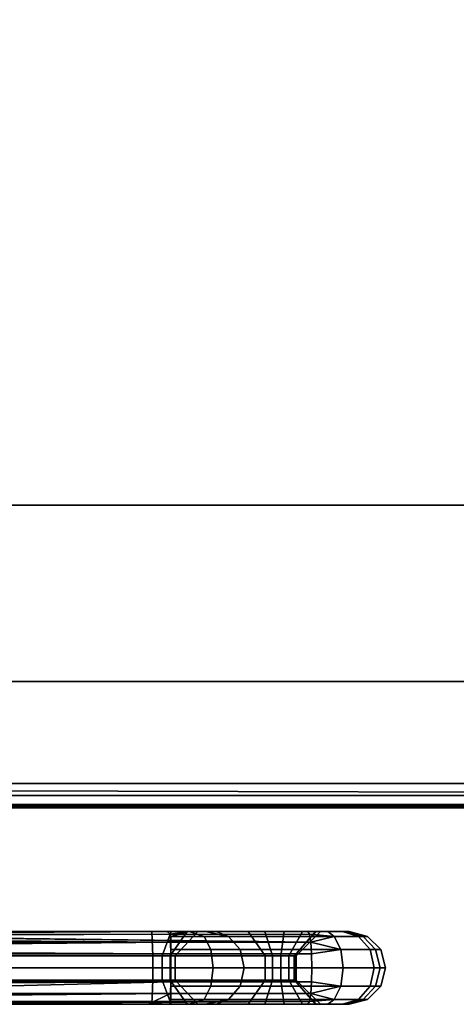
# Model space of a CAD drawing. Units: inches. Extents: x -2 to 369, y -6 to 265.
# Drawn here: x 146 to 155, y 128 to 148 of the extents above; entities that cross this region are included whole.
import ezdxf

# ---------------------------------------------------------------- set-up
doc = ezdxf.new("R2010")
doc.units = ezdxf.units.IN
doc.header["$MEASUREMENT"] = 0
doc.layers.add('PROP-HOSPITAL-BED', color=8, linetype='Continuous')

# ---------------------------------------------------------------- blocks, each defined once
blk = doc.blocks.new('BHOSPITAL-BED-TCT')
at = {"layer": 'PROP-HOSPITAL-BED'}
for points, invisible_edges in [([(87.109, 16.28, 17.716), (14.196, 16.28, 17.716), (14.222, -16.22, 17.716), (87.109, 16.28, 17.716)], 14), ([(14.196, 16.28, 17.48), (87.109, 16.28, 17.48), (14.222, -16.22, 17.48), (14.196, 16.28, 17.48)], 14), ([(87.109, -16.22, 17.716), (87.109, 16.28, 17.716), (14.222, -16.22, 17.716), (87.109, -16.22, 17.716)], 10), ([(87.109, -16.22, 17.48), (14.222, -16.22, 17.48), (87.109, 16.28, 17.48), (87.109, -16.22, 17.48)], 10), ([(2.763, 10.28, 17.716), (86.704, 14.28, 17.716), (86.704, -14.233, 17.716), (2.763, 10.28, 17.716)], 13), ([(3.263, 10.28, 23.723), (3.263, -10.233, 23.723), (86.704, 14.28, 23.723), (3.263, 10.28, 23.723)], 14), ([(86.704, 14.28, 23.723), (3.263, -10.233, 23.723), (86.704, -14.233, 23.723), (86.704, 14.28, 23.723)], 11), ([(86.098, -13.629, 17.716), (86.098, 13.629, 17.716), (33.08, -13.577, 17.716), (86.098, -13.629, 17.716)], 14), ([(86.098, 13.629, 17.716), (33.08, 13.629, 17.716), (33.08, -13.577, 17.716), (86.098, 13.629, 17.716)], 14), ([(34.034, -13.629, 12.384), (34.034, 13.629, 12.384), (92, -13.629, 12.384), (34.034, -13.629, 12.384)], 10), ([(34.034, 13.629, 12.384), (92, 13.629, 12.384), (92, -13.629, 12.384), (34.034, 13.629, 12.384)], 12), ([(2.763, 10.28, 17.716), (86.704, -14.233, 17.716), (3.206, -12.495, 17.716), (2.763, 10.28, 17.716)], 15), ([(53.57, 8.52, 5.022), (70.956, 10.022, 5.022), (70.956, -10, 5.022), (53.57, 8.52, 5.022)], 15), ([(53.57, -8.498, 10.022), (70.956, 10.022, 10.022), (53.57, 8.52, 10.022), (53.57, -8.498, 10.022)], 11), ([(70.956, 10.022, 10.022), (53.57, -8.498, 10.022), (70.956, -10, 10.022), (70.956, 10.022, 10.022)], 15), ([(53.57, -8.498, 5.022), (53.57, 8.52, 5.022), (70.956, -10, 5.022), (53.57, -8.498, 5.022)], 14), ([(48.431, -10.003, 5.022), (53.57, -8.498, 5.022), (70.956, -10, 5.022), (48.431, -10.003, 5.022)], 11), ([(53.413, -9.25, 10.022), (70.956, -10, 10.022), (53.57, -8.498, 10.022), (53.413, -9.25, 10.022)], 15), ([(70.956, -10, 10.022), (53.413, -9.25, 10.022), (48.431, -10.003, 10.022), (70.956, -10, 10.022)], 11), ([(48.431, -10.003, 10.022), (48.431, -10.003, 5.022), (70.956, -10, 10.022), (48.431, -10.003, 10.022)], 11), ([(48.431, -10.003, 5.022), (70.956, -10, 5.022), (70.956, -10, 10.022), (48.431, -10.003, 5.022)], 12), ([(8.763, -15.733, 23.723), (86.704, -14.233, 23.723), (3.263, -10.233, 23.723), (8.763, -15.733, 23.723)], 15), ([(6.365, -15.733, 17.716), (3.206, -12.495, 17.716), (86.704, -14.233, 17.716), (6.365, -15.733, 17.716)], 15), ([(33.08, -13.629, 17.716), (86.098, -13.629, 17.716), (33.08, -13.577, 17.716), (33.08, -13.629, 17.716)], 10), ([(86.098, -13.629, 17.716), (33.08, -13.629, 17.716), (86.098, -13.629, 14.878), (86.098, -13.629, 17.716)], 10), ([(33.08, -13.629, 17.716), (34.034, -13.629, 14.216), (86.098, -13.629, 14.878), (33.08, -13.629, 17.716)], 15), ([(34.034, -13.629, 12.384), (86.098, -13.629, 14.878), (34.034, -13.629, 14.216), (34.034, -13.629, 12.384)], 11), ([(34.034, -13.629, 12.384), (92, -13.629, 12.384), (86.098, -13.629, 14.878), (34.034, -13.629, 12.384)], 14), ([(6.365, -15.733, 17.716), (86.704, -14.233, 17.716), (85.204, -15.733, 17.716), (6.365, -15.733, 17.716)], 11), ([(85.204, -15.733, 23.723), (86.704, -14.233, 23.723), (8.763, -15.733, 23.723), (85.204, -15.733, 23.723)], 11), ([(8.763, -16.233, 18.216), (6.365, -15.733, 17.716), (85.204, -16.166, 17.966), (8.763, -16.233, 18.216)], 10), ([(85.204, -15.733, 17.716), (85.204, -15.983, 17.783), (6.365, -15.733, 17.716), (85.204, -15.733, 17.716)], 9), ([(85.204, -15.983, 17.783), (85.204, -16.166, 17.966), (6.365, -15.733, 17.716), (85.204, -15.983, 17.783)], 10), ([(8.763, -15.733, 23.723), (8.763, -15.983, 23.656), (85.204, -15.733, 23.723), (8.763, -15.733, 23.723)], 11), ([(85.204, -15.733, 23.723), (8.763, -15.983, 23.656), (85.204, -15.983, 23.656), (85.204, -15.733, 23.723)], 13), ([(85.204, -16.166, 23.473), (85.204, -15.983, 23.656), (8.763, -16.166, 23.473), (85.204, -16.166, 23.473)], 10), ([(8.763, -16.166, 23.473), (85.204, -15.983, 23.656), (8.763, -15.983, 23.656), (8.763, -16.166, 23.473)], 9), ([(85.204, -16.233, 18.216), (8.763, -16.233, 18.216), (85.204, -16.166, 17.966), (85.204, -16.233, 18.216)], 8), ([(8.763, -16.233, 23.223), (85.204, -16.166, 23.473), (8.763, -16.166, 23.473), (8.763, -16.233, 23.223)], 9), ([(8.763, -16.233, 23.223), (85.204, -16.233, 23.223), (85.204, -16.166, 23.473), (8.763, -16.233, 23.223)], 12), ([(14.222, -16.22, 17.716), (14.222, -16.22, 17.48), (87.109, -16.22, 17.716), (14.222, -16.22, 17.716)], 10), ([(14.222, -16.22, 17.48), (87.109, -16.22, 17.48), (87.109, -16.22, 17.716), (14.222, -16.22, 17.48)], 12), ([(8.763, -16.233, 23.223), (8.763, -16.233, 18.216), (85.204, -16.233, 23.223), (8.763, -16.233, 23.223)], 10), ([(8.763, -16.233, 18.216), (85.204, -16.233, 18.216), (85.204, -16.233, 23.223), (8.763, -16.233, 18.216)], 12), ([(46.725, -18.852, 21.23), (59.786, -19, 21.671), (27.931, -19, 21.671), (46.725, -18.852, 21.23)], 12), ([(56.825, -18.78, 31.225), (56.435, -18.78, 31.249), (42.144, -18.881, 32.06), (56.825, -18.78, 31.225)], 8), ([(56.435, -18.78, 31.249), (47.059, -18.78, 31.634), (42.144, -18.881, 32.06), (56.435, -18.78, 31.249)], 8), ([(56.825, -18.78, 31.225), (42.144, -18.881, 32.06), (56.888, -18.837, 31.509), (56.825, -18.78, 31.225)], 8), ([(56.888, -18.837, 31.509), (42.144, -18.881, 32.06), (56.895, -19, 31.752), (56.888, -18.837, 31.509)], 8), ([(47.975, -18.852, 21.252), (59.786, -19, 21.671), (46.725, -18.852, 21.23), (47.975, -18.852, 21.252)], 8), ([(52.567, -18.78, 30.681), (47.059, -18.78, 31.634), (56.435, -18.78, 31.249), (52.567, -18.78, 30.681)], 12), ([(47.975, -18.78, 23.715), (51.935, -18.78, 29.202), (58.493, -18.78, 22.702), (47.975, -18.78, 23.715)], 12), ([(58.493, -18.78, 22.702), (47.975, -18.78, 21.573), (47.975, -18.78, 23.715), (58.493, -18.78, 22.702)], 12), ([(59.759, -18.837, 21.913), (47.975, -18.852, 21.252), (47.975, -18.78, 21.573), (59.759, -18.837, 21.913)], 12), ([(47.975, -18.78, 21.573), (59.726, -18.78, 22.199), (59.759, -18.837, 21.913), (47.975, -18.78, 21.573)], 12), ([(58.493, -18.78, 22.702), (58.838, -18.78, 22.491), (47.975, -18.78, 21.573), (58.493, -18.78, 22.702)], 8), ([(59.726, -18.78, 22.199), (47.975, -18.78, 21.573), (58.838, -18.78, 22.491), (59.726, -18.78, 22.199)], 12), ([(47.975, -18.852, 21.252), (59.759, -18.837, 21.913), (59.786, -19, 21.671), (47.975, -18.852, 21.252)], 8), ([(58.845, -19.28, 23.057), (58.493, -18.78, 22.702), (51.935, -18.78, 29.202), (58.845, -19.28, 23.057)], 12), ([(51.935, -18.78, 29.202), (52.326, -19.28, 29.519), (58.845, -19.28, 23.057), (51.935, -18.78, 29.202)], 12), ([(56.53, -19.28, 30.22), (52.614, -19.28, 30.181), (52.567, -18.78, 30.681), (56.53, -19.28, 30.22)], 12), ([(52.567, -18.78, 30.681), (56.512, -18.78, 30.72), (56.53, -19.28, 30.22), (52.567, -18.78, 30.681)], 12), ([(56.435, -18.78, 31.249), (56.512, -18.78, 30.72), (52.567, -18.78, 30.681), (56.435, -18.78, 31.249)], 12), ([(56.512, -18.78, 30.72), (56.435, -18.78, 31.249), (56.825, -18.78, 31.225), (56.512, -18.78, 30.72)], 12), ([(56.512, -18.78, 30.72), (56.906, -18.78, 30.658), (56.722, -19.28, 30.193), (56.512, -18.78, 30.72)], 12), ([(56.722, -19.28, 30.193), (56.53, -19.28, 30.22), (56.512, -18.78, 30.72), (56.722, -19.28, 30.193)], 12), ([(56.512, -18.78, 30.72), (56.825, -18.78, 31.225), (57.28, -18.78, 31.147), (56.512, -18.78, 30.72)], 13), ([(56.512, -18.78, 30.72), (57.28, -18.78, 31.147), (57.617, -18.78, 30.92), (56.512, -18.78, 30.72)], 13), ([(56.906, -18.78, 30.658), (56.512, -18.78, 30.72), (57.617, -18.78, 30.92), (56.906, -18.78, 30.658)], 10), ([(56.885, -19.28, 30.09), (56.722, -19.28, 30.193), (56.906, -18.78, 30.658), (56.885, -19.28, 30.09)], 12), ([(56.825, -18.78, 31.225), (56.888, -18.837, 31.509), (57.28, -18.78, 31.147), (56.825, -18.78, 31.225)], 8), ([(56.906, -18.78, 30.658), (57.24, -18.78, 30.441), (56.885, -19.28, 30.09), (56.906, -18.78, 30.658)], 12), ([(56.99, -19.28, 29.928), (56.885, -19.28, 30.09), (57.24, -18.78, 30.441), (56.99, -19.28, 29.928)], 12), ([(57.28, -18.78, 31.147), (56.888, -18.837, 31.509), (56.901, -18.881, 31.597), (57.28, -18.78, 31.147)], 8), ([(56.888, -18.837, 31.509), (56.895, -19, 31.752), (56.901, -18.881, 31.597), (56.888, -18.837, 31.509)], 8), ([(57.28, -18.78, 31.147), (56.901, -18.881, 31.597), (57.589, -18.881, 31.413), (57.28, -18.78, 31.147)], 8), ([(57.836, -18.78, 30.578), (57.24, -18.78, 30.441), (56.906, -18.78, 30.658), (57.836, -18.78, 30.578)], 12), ([(56.906, -18.78, 30.658), (57.617, -18.78, 30.92), (57.836, -18.78, 30.578), (56.906, -18.78, 30.658)], 12), ([(57.24, -18.78, 30.441), (57.457, -18.78, 30.106), (56.99, -19.28, 29.928), (57.24, -18.78, 30.441)], 12), ([(59.446, -19.28, 23.499), (56.99, -19.28, 29.928), (57.457, -18.78, 30.106), (59.446, -19.28, 23.499)], 12), ([(57.457, -18.78, 30.106), (57.24, -18.78, 30.441), (57.836, -18.78, 30.578), (57.457, -18.78, 30.106)], 8), ([(57.617, -18.78, 30.92), (57.28, -18.78, 31.147), (57.589, -18.881, 31.413), (57.617, -18.78, 30.92)], 12), ([(60.515, -18.78, 23.544), (59.905, -18.78, 23.699), (57.457, -18.78, 30.106), (60.515, -18.78, 23.544)], 12), ([(57.457, -18.78, 30.106), (57.836, -18.78, 30.578), (60.515, -18.78, 23.544), (57.457, -18.78, 30.106)], 12), ([(57.457, -18.78, 30.106), (59.905, -18.78, 23.699), (59.446, -19.28, 23.499), (57.457, -18.78, 30.106)], 12), ([(57.589, -18.881, 31.413), (58.092, -18.881, 30.909), (57.617, -18.78, 30.92), (57.589, -18.881, 31.413)], 12), ([(57.836, -18.78, 30.578), (57.617, -18.78, 30.92), (58.092, -18.881, 30.909), (57.836, -18.78, 30.578)], 8), ([(60.866, -18.881, 23.678), (60.515, -18.78, 23.544), (57.836, -18.78, 30.578), (60.866, -18.881, 23.678)], 12), ([(57.836, -18.78, 30.578), (58.092, -18.881, 30.909), (60.866, -18.881, 23.678), (57.836, -18.78, 30.578)], 12), ([(58.838, -18.78, 22.491), (58.493, -18.78, 22.702), (58.845, -19.28, 23.057), (58.838, -18.78, 22.491)], 12), ([(59.241, -18.78, 22.458), (58.838, -18.78, 22.491), (58.996, -19.28, 22.966), (59.241, -18.78, 22.458)], 12), ([(58.845, -19.28, 23.057), (58.996, -19.28, 22.966), (58.838, -18.78, 22.491), (58.845, -19.28, 23.057)], 12), ([(58.838, -18.78, 22.491), (59.241, -18.78, 22.458), (59.726, -18.78, 22.199), (58.838, -18.78, 22.491)], 12), ([(58.996, -19.28, 22.966), (59.172, -19.28, 22.953), (59.241, -18.78, 22.458), (58.996, -19.28, 22.966)], 12), ([(59.172, -19.28, 22.953), (59.334, -19.28, 23.021), (59.617, -18.78, 22.608), (59.172, -19.28, 22.953)], 12), ([(59.617, -18.78, 22.608), (59.241, -18.78, 22.458), (59.172, -19.28, 22.953), (59.617, -18.78, 22.608)], 12), ([(60.14, -18.78, 22.359), (59.726, -18.78, 22.199), (59.241, -18.78, 22.458), (60.14, -18.78, 22.359)], 12), ([(59.241, -18.78, 22.458), (59.617, -18.78, 22.608), (60.14, -18.78, 22.359), (59.241, -18.78, 22.458)], 12), ([(59.885, -18.78, 22.912), (59.617, -18.78, 22.608), (59.334, -19.28, 23.021), (59.885, -18.78, 22.912)], 12), ([(59.334, -19.28, 23.021), (59.448, -19.28, 23.156), (59.885, -18.78, 22.912), (59.334, -19.28, 23.021)], 12), ([(59.488, -19.28, 23.328), (59.446, -19.28, 23.499), (59.905, -18.78, 23.699), (59.488, -19.28, 23.328)], 12), ([(59.448, -19.28, 23.156), (59.488, -19.28, 23.328), (59.988, -18.78, 23.303), (59.448, -19.28, 23.156)], 12), ([(59.988, -18.78, 23.303), (59.885, -18.78, 22.912), (59.448, -19.28, 23.156), (59.988, -18.78, 23.303)], 12), ([(59.905, -18.78, 23.699), (59.988, -18.78, 23.303), (59.488, -19.28, 23.328), (59.905, -18.78, 23.699)], 12), ([(60.444, -18.78, 22.682), (60.14, -18.78, 22.359), (59.617, -18.78, 22.608), (60.444, -18.78, 22.682)], 12), ([(59.617, -18.78, 22.608), (59.885, -18.78, 22.912), (60.444, -18.78, 22.682), (59.617, -18.78, 22.608)], 12), ([(59.759, -18.837, 21.913), (59.726, -18.78, 22.199), (60.14, -18.78, 22.359), (59.759, -18.837, 21.913)], 12), ([(60.14, -18.78, 22.359), (60.269, -18.881, 21.998), (59.759, -18.837, 21.913), (60.14, -18.78, 22.359)], 12), ([(59.759, -18.837, 21.913), (60.269, -18.881, 21.998), (59.786, -19, 21.671), (59.759, -18.837, 21.913)], 8), ([(60.578, -18.78, 23.105), (60.444, -18.78, 22.682), (59.885, -18.78, 22.912), (60.578, -18.78, 23.105)], 12), ([(59.885, -18.78, 22.912), (59.988, -18.78, 23.303), (60.578, -18.78, 23.105), (59.885, -18.78, 22.912)], 12), ([(59.988, -18.78, 23.303), (59.905, -18.78, 23.699), (60.515, -18.78, 23.544), (59.988, -18.78, 23.303)], 12), ([(60.515, -18.78, 23.544), (60.578, -18.78, 23.105), (59.988, -18.78, 23.303), (60.515, -18.78, 23.544)], 12), ([(60.772, -18.881, 22.501), (60.269, -18.881, 21.998), (60.14, -18.78, 22.359), (60.772, -18.881, 22.501)], 12), ([(60.14, -18.78, 22.359), (60.444, -18.78, 22.682), (60.772, -18.881, 22.501), (60.14, -18.78, 22.359)], 12), ([(60.772, -18.881, 22.501), (60.444, -18.78, 22.682), (60.578, -18.78, 23.105), (60.772, -18.881, 22.501)], 12), ([(60.956, -18.881, 23.188), (60.578, -18.78, 23.105), (60.515, -18.78, 23.544), (60.956, -18.881, 23.188)], 12), ([(60.515, -18.78, 23.544), (60.866, -18.881, 23.678), (60.956, -18.881, 23.188), (60.515, -18.78, 23.544)], 12), ([(60.578, -18.78, 23.105), (60.956, -18.881, 23.188), (60.772, -18.881, 22.501), (60.578, -18.78, 23.105)], 12), ([(59.786, -19, 21.671), (59.803, -19.243, 21.51), (27.914, -19.243, 21.51), (59.786, -19, 21.671)], 12), ([(27.914, -19.243, 21.51), (27.931, -19, 21.671), (59.786, -19, 21.671), (27.914, -19.243, 21.51)], 12), ([(42.144, -19.155, 32.335), (56.895, -19, 31.752), (42.144, -18.881, 32.06), (42.144, -19.155, 32.335)], 12), ([(42.144, -19.155, 32.335), (56.9, -19.243, 31.915), (56.895, -19, 31.752), (42.144, -19.155, 32.335)], 8), ([(56.895, -19, 31.752), (56.9, -19.243, 31.915), (56.901, -18.881, 31.597), (56.895, -19, 31.752)], 8), ([(56.9, -19.243, 31.915), (56.901, -19.53, 31.972), (56.901, -18.881, 31.597), (56.9, -19.243, 31.915)], 8), ([(56.901, -19.155, 31.871), (57.726, -19.155, 31.65), (57.589, -18.881, 31.413), (56.901, -19.155, 31.871)], 12), ([(57.589, -18.881, 31.413), (56.901, -18.881, 31.597), (56.901, -19.155, 31.871), (57.589, -18.881, 31.413)], 12), ([(56.901, -19.53, 31.972), (56.901, -19.155, 31.871), (56.901, -18.881, 31.597), (56.901, -19.53, 31.972)], 8), ([(58.092, -18.881, 30.909), (57.589, -18.881, 31.413), (57.726, -19.155, 31.65), (58.092, -18.881, 30.909)], 12), ([(57.726, -19.155, 31.65), (58.33, -19.155, 31.047), (58.092, -18.881, 30.909), (57.726, -19.155, 31.65)], 12), ([(61.122, -19.155, 23.775), (60.866, -18.881, 23.678), (58.092, -18.881, 30.909), (61.122, -19.155, 23.775)], 12), ([(58.092, -18.881, 30.909), (58.33, -19.155, 31.047), (61.122, -19.155, 23.775), (58.092, -18.881, 30.909)], 12), ([(60.406, -19.155, 21.76), (59.786, -19, 21.671), (60.269, -18.881, 21.998), (60.406, -19.155, 21.76)], 8), ([(59.786, -19, 21.671), (60.406, -19.155, 21.76), (59.803, -19.243, 21.51), (59.786, -19, 21.671)], 8), ([(60.269, -18.881, 21.998), (60.772, -18.881, 22.501), (61.01, -19.155, 22.364), (60.269, -18.881, 21.998)], 12), ([(61.01, -19.155, 22.364), (60.406, -19.155, 21.76), (60.269, -18.881, 21.998), (61.01, -19.155, 22.364)], 12), ([(60.772, -18.881, 22.501), (60.956, -18.881, 23.188), (61.231, -19.155, 23.188), (60.772, -18.881, 22.501)], 12), ([(61.231, -19.155, 23.188), (61.01, -19.155, 22.364), (60.772, -18.881, 22.501), (61.231, -19.155, 23.188)], 12), ([(60.956, -18.881, 23.188), (60.866, -18.881, 23.678), (61.122, -19.155, 23.775), (60.956, -18.881, 23.188)], 12), ([(61.122, -19.155, 23.775), (61.231, -19.155, 23.188), (60.956, -18.881, 23.188), (61.122, -19.155, 23.775)], 12), ([(59.803, -19.243, 21.51), (59.809, -19.53, 21.453), (27.907, -19.53, 21.453), (59.803, -19.243, 21.51)], 12), ([(27.907, -19.53, 21.453), (27.914, -19.243, 21.51), (59.803, -19.243, 21.51), (27.907, -19.53, 21.453)], 12), ([(56.901, -19.53, 31.972), (56.9, -19.243, 31.915), (42.144, -19.155, 32.335), (56.901, -19.53, 31.972)], 12), ([(42.144, -19.155, 32.335), (42.144, -19.53, 32.435), (56.901, -19.53, 31.972), (42.144, -19.155, 32.335)], 12), ([(57.726, -19.155, 31.65), (56.901, -19.155, 31.871), (56.901, -19.53, 31.972), (57.726, -19.155, 31.65)], 12), ([(56.901, -19.53, 31.972), (57.776, -19.53, 31.737), (57.726, -19.155, 31.65), (56.901, -19.53, 31.972)], 12), ([(58.33, -19.155, 31.047), (57.726, -19.155, 31.65), (57.776, -19.53, 31.737), (58.33, -19.155, 31.047)], 12), ([(57.776, -19.53, 31.737), (58.417, -19.53, 31.097), (58.33, -19.155, 31.047), (57.776, -19.53, 31.737)], 12), ([(58.33, -19.155, 31.047), (58.417, -19.53, 31.097), (61.216, -19.53, 23.811), (58.33, -19.155, 31.047)], 12), ([(61.216, -19.53, 23.811), (61.122, -19.155, 23.775), (58.33, -19.155, 31.047), (61.216, -19.53, 23.811)], 12), ([(59.803, -19.243, 21.51), (60.406, -19.155, 21.76), (60.456, -19.53, 21.673), (59.803, -19.243, 21.51)], 12), ([(60.456, -19.53, 21.673), (59.809, -19.53, 21.453), (59.803, -19.243, 21.51), (60.456, -19.53, 21.673)], 12), ([(61.097, -19.53, 22.313), (60.456, -19.53, 21.673), (60.406, -19.155, 21.76), (61.097, -19.53, 22.313)], 12), ([(60.406, -19.155, 21.76), (61.01, -19.155, 22.364), (61.097, -19.53, 22.313), (60.406, -19.155, 21.76)], 12), ([(61.331, -19.53, 23.188), (61.097, -19.53, 22.313), (61.01, -19.155, 22.364), (61.331, -19.53, 23.188)], 12), ([(61.01, -19.155, 22.364), (61.231, -19.155, 23.188), (61.331, -19.53, 23.188), (61.01, -19.155, 22.364)], 12), ([(61.231, -19.155, 23.188), (61.122, -19.155, 23.775), (61.216, -19.53, 23.811), (61.231, -19.155, 23.188)], 12), ([(61.216, -19.53, 23.811), (61.331, -19.53, 23.188), (61.231, -19.155, 23.188), (61.216, -19.53, 23.811)], 12), ([(52.326, -19.78, 29.519), (58.845, -19.78, 23.057), (58.845, -19.28, 23.057), (52.326, -19.78, 29.519)], 12), ([(58.845, -19.28, 23.057), (52.326, -19.28, 29.519), (52.326, -19.78, 29.519), (58.845, -19.28, 23.057)], 12), ([(56.53, -19.78, 30.22), (52.614, -19.78, 30.181), (52.614, -19.28, 30.181), (56.53, -19.78, 30.22)], 12), ([(52.614, -19.28, 30.181), (56.53, -19.28, 30.22), (56.53, -19.78, 30.22), (52.614, -19.28, 30.181)], 12), ([(56.722, -19.28, 30.193), (56.722, -19.78, 30.193), (56.53, -19.78, 30.22), (56.722, -19.28, 30.193)], 12), ([(56.53, -19.78, 30.22), (56.53, -19.28, 30.22), (56.722, -19.28, 30.193), (56.53, -19.78, 30.22)], 12), ([(56.722, -19.78, 30.193), (56.722, -19.28, 30.193), (56.885, -19.28, 30.09), (56.722, -19.78, 30.193)], 12), ([(56.885, -19.28, 30.09), (56.885, -19.78, 30.09), (56.722, -19.78, 30.193), (56.885, -19.28, 30.09)], 12), ([(56.99, -19.28, 29.928), (56.99, -19.78, 29.928), (56.885, -19.78, 30.09), (56.99, -19.28, 29.928)], 12), ([(56.885, -19.78, 30.09), (56.885, -19.28, 30.09), (56.99, -19.28, 29.928), (56.885, -19.78, 30.09)], 12), ([(59.446, -19.28, 23.499), (59.446, -19.78, 23.499), (56.99, -19.78, 29.928), (59.446, -19.28, 23.499)], 12), ([(56.99, -19.78, 29.928), (56.99, -19.28, 29.928), (59.446, -19.28, 23.499), (56.99, -19.78, 29.928)], 12), ([(58.845, -19.28, 23.057), (58.845, -19.78, 23.057), (58.996, -19.78, 22.966), (58.845, -19.28, 23.057)], 12), ([(58.996, -19.78, 22.966), (58.996, -19.28, 22.966), (58.845, -19.28, 23.057), (58.996, -19.78, 22.966)], 12), ([(59.172, -19.78, 22.953), (59.172, -19.28, 22.953), (58.996, -19.28, 22.966), (59.172, -19.78, 22.953)], 12), ([(58.996, -19.28, 22.966), (58.996, -19.78, 22.966), (59.172, -19.78, 22.953), (58.996, -19.28, 22.966)], 12), ([(59.334, -19.28, 23.021), (59.172, -19.28, 22.953), (59.172, -19.78, 22.953), (59.334, -19.28, 23.021)], 12), ([(59.172, -19.78, 22.953), (59.334, -19.78, 23.021), (59.334, -19.28, 23.021), (59.172, -19.78, 22.953)], 12), ([(59.334, -19.78, 23.021), (59.448, -19.78, 23.156), (59.448, -19.28, 23.156), (59.334, -19.78, 23.021)], 12), ([(59.448, -19.28, 23.156), (59.334, -19.28, 23.021), (59.334, -19.78, 23.021), (59.448, -19.28, 23.156)], 12), ([(59.488, -19.28, 23.328), (59.488, -19.78, 23.328), (59.446, -19.78, 23.499), (59.488, -19.28, 23.328)], 12), ([(59.446, -19.78, 23.499), (59.446, -19.28, 23.499), (59.488, -19.28, 23.328), (59.446, -19.78, 23.499)], 12), ([(59.488, -19.78, 23.328), (59.488, -19.28, 23.328), (59.448, -19.28, 23.156), (59.488, -19.78, 23.328)], 12), ([(59.448, -19.28, 23.156), (59.448, -19.78, 23.156), (59.488, -19.78, 23.328), (59.448, -19.28, 23.156)], 12), ([(27.907, -19.53, 21.453), (59.809, -19.53, 21.453), (59.803, -19.817, 21.51), (27.907, -19.53, 21.453)], 12), ([(59.803, -19.817, 21.51), (27.914, -19.817, 21.51), (27.907, -19.53, 21.453), (59.803, -19.817, 21.51)], 12), ([(56.901, -19.53, 31.972), (42.144, -19.53, 32.435), (42.144, -19.905, 32.335), (56.901, -19.53, 31.972)], 12), ([(42.144, -19.905, 32.335), (56.9, -19.817, 31.915), (56.901, -19.53, 31.972), (42.144, -19.905, 32.335)], 12), ([(56.9, -19.817, 31.915), (56.901, -19.905, 31.871), (56.901, -19.53, 31.972), (56.9, -19.817, 31.915)], 8), ([(57.776, -19.53, 31.737), (56.901, -19.53, 31.972), (56.901, -19.905, 31.871), (57.776, -19.53, 31.737)], 12), ([(56.901, -19.905, 31.871), (57.726, -19.905, 31.65), (57.776, -19.53, 31.737), (56.901, -19.905, 31.871)], 12), ([(58.417, -19.53, 31.097), (57.776, -19.53, 31.737), (57.726, -19.905, 31.65), (58.417, -19.53, 31.097)], 12), ([(57.726, -19.905, 31.65), (58.33, -19.905, 31.047), (58.417, -19.53, 31.097), (57.726, -19.905, 31.65)], 12), ([(61.216, -19.53, 23.811), (58.417, -19.53, 31.097), (58.33, -19.905, 31.047), (61.216, -19.53, 23.811)], 12), ([(58.33, -19.905, 31.047), (61.122, -19.905, 23.775), (61.216, -19.53, 23.811), (58.33, -19.905, 31.047)], 12), ([(59.803, -19.817, 21.51), (59.809, -19.53, 21.453), (60.456, -19.53, 21.673), (59.803, -19.817, 21.51)], 12), ([(60.456, -19.53, 21.673), (60.406, -19.905, 21.76), (59.803, -19.817, 21.51), (60.456, -19.53, 21.673)], 12), ([(61.01, -19.905, 22.364), (60.406, -19.905, 21.76), (60.456, -19.53, 21.673), (61.01, -19.905, 22.364)], 12), ([(60.456, -19.53, 21.673), (61.097, -19.53, 22.313), (61.01, -19.905, 22.364), (60.456, -19.53, 21.673)], 12), ([(61.231, -19.905, 23.188), (61.01, -19.905, 22.364), (61.097, -19.53, 22.313), (61.231, -19.905, 23.188)], 12), ([(61.097, -19.53, 22.313), (61.331, -19.53, 23.188), (61.231, -19.905, 23.188), (61.097, -19.53, 22.313)], 12), ([(61.331, -19.53, 23.188), (61.216, -19.53, 23.811), (61.122, -19.905, 23.775), (61.331, -19.53, 23.188)], 12), ([(61.122, -19.905, 23.775), (61.231, -19.905, 23.188), (61.331, -19.53, 23.188), (61.122, -19.905, 23.775)], 12), ([(59.786, -20.06, 21.671), (27.931, -20.06, 21.671), (27.914, -19.817, 21.51), (59.786, -20.06, 21.671)], 12), ([(27.914, -19.817, 21.51), (59.803, -19.817, 21.51), (59.786, -20.06, 21.671), (27.914, -19.817, 21.51)], 12), ([(56.895, -20.06, 31.752), (56.9, -19.817, 31.915), (42.144, -20.18, 32.06), (56.895, -20.06, 31.752)], 8), ([(42.144, -20.18, 32.06), (56.9, -19.817, 31.915), (42.144, -19.905, 32.335), (42.144, -20.18, 32.06)], 8), ([(58.845, -19.78, 23.057), (52.326, -19.78, 29.519), (51.935, -20.28, 29.202), (58.845, -19.78, 23.057)], 12), ([(51.935, -20.28, 29.202), (58.493, -20.28, 22.702), (58.845, -19.78, 23.057), (51.935, -20.28, 29.202)], 12), ([(56.512, -20.28, 30.72), (52.567, -20.28, 30.681), (52.614, -19.78, 30.181), (56.512, -20.28, 30.72)], 12), ([(52.614, -19.78, 30.181), (56.53, -19.78, 30.22), (56.512, -20.28, 30.72), (52.614, -19.78, 30.181)], 12), ([(56.722, -19.78, 30.193), (56.906, -20.28, 30.658), (56.512, -20.28, 30.72), (56.722, -19.78, 30.193)], 12), ([(56.512, -20.28, 30.72), (56.53, -19.78, 30.22), (56.722, -19.78, 30.193), (56.512, -20.28, 30.72)], 12), ([(56.906, -20.28, 30.658), (56.722, -19.78, 30.193), (56.885, -19.78, 30.09), (56.906, -20.28, 30.658)], 12), ([(57.24, -20.28, 30.441), (56.885, -19.78, 30.09), (56.99, -19.78, 29.928), (57.24, -20.28, 30.441)], 12), ([(56.885, -19.78, 30.09), (57.24, -20.28, 30.441), (56.906, -20.28, 30.658), (56.885, -19.78, 30.09)], 12), ([(56.9, -19.817, 31.915), (56.895, -20.06, 31.752), (56.901, -19.905, 31.871), (56.9, -19.817, 31.915)], 8), ([(56.99, -19.78, 29.928), (57.457, -20.28, 30.106), (57.24, -20.28, 30.441), (56.99, -19.78, 29.928)], 12), ([(57.457, -20.28, 30.106), (56.99, -19.78, 29.928), (59.446, -19.78, 23.499), (57.457, -20.28, 30.106)], 12), ([(59.446, -19.78, 23.499), (59.905, -20.28, 23.699), (57.457, -20.28, 30.106), (59.446, -19.78, 23.499)], 12), ([(58.845, -19.78, 23.057), (58.493, -20.28, 22.702), (58.838, -20.28, 22.491), (58.845, -19.78, 23.057)], 12), ([(58.838, -20.28, 22.491), (58.996, -19.78, 22.966), (58.845, -19.78, 23.057), (58.838, -20.28, 22.491)], 12), ([(58.996, -19.78, 22.966), (58.838, -20.28, 22.491), (59.241, -20.28, 22.458), (58.996, -19.78, 22.966)], 12), ([(59.241, -20.28, 22.458), (59.172, -19.78, 22.953), (58.996, -19.78, 22.966), (59.241, -20.28, 22.458)], 12), ([(59.617, -20.28, 22.608), (59.334, -19.78, 23.021), (59.172, -19.78, 22.953), (59.617, -20.28, 22.608)], 12), ([(59.172, -19.78, 22.953), (59.241, -20.28, 22.458), (59.617, -20.28, 22.608), (59.172, -19.78, 22.953)], 12), ([(59.334, -19.78, 23.021), (59.617, -20.28, 22.608), (59.885, -20.28, 22.912), (59.334, -19.78, 23.021)], 12), ([(59.885, -20.28, 22.912), (59.448, -19.78, 23.156), (59.334, -19.78, 23.021), (59.885, -20.28, 22.912)], 12), ([(59.905, -20.28, 23.699), (59.446, -19.78, 23.499), (59.488, -19.78, 23.328), (59.905, -20.28, 23.699)], 12), ([(59.988, -20.28, 23.303), (59.488, -19.78, 23.328), (59.448, -19.78, 23.156), (59.988, -20.28, 23.303)], 12), ([(59.448, -19.78, 23.156), (59.885, -20.28, 22.912), (59.988, -20.28, 23.303), (59.448, -19.78, 23.156)], 12), ([(59.488, -19.78, 23.328), (59.988, -20.28, 23.303), (59.905, -20.28, 23.699), (59.488, -19.78, 23.328)], 12), ([(59.803, -19.817, 21.51), (60.406, -19.905, 21.76), (59.786, -20.06, 21.671), (59.803, -19.817, 21.51)], 8), ([(27.931, -20.06, 21.671), (59.786, -20.06, 21.671), (59.759, -20.223, 21.913), (27.931, -20.06, 21.671)], 12), ([(59.759, -20.223, 21.913), (27.958, -20.223, 21.913), (27.931, -20.06, 21.671), (59.759, -20.223, 21.913)], 12), ([(56.435, -20.28, 31.249), (56.895, -20.06, 31.752), (42.144, -20.18, 32.06), (56.435, -20.28, 31.249)], 8), ([(56.888, -20.223, 31.509), (56.895, -20.06, 31.752), (56.435, -20.28, 31.249), (56.888, -20.223, 31.509)], 8), ([(56.895, -20.06, 31.752), (56.888, -20.223, 31.509), (56.901, -19.905, 31.871), (56.895, -20.06, 31.752)], 8), ([(56.901, -19.905, 31.871), (56.888, -20.223, 31.509), (56.901, -20.18, 31.597), (56.901, -19.905, 31.871)], 8), ([(56.901, -20.18, 31.597), (57.589, -20.18, 31.413), (57.726, -19.905, 31.65), (56.901, -20.18, 31.597)], 12), ([(57.726, -19.905, 31.65), (56.901, -19.905, 31.871), (56.901, -20.18, 31.597), (57.726, -19.905, 31.65)], 12), ([(58.33, -19.905, 31.047), (57.726, -19.905, 31.65), (57.589, -20.18, 31.413), (58.33, -19.905, 31.047)], 12), ([(57.589, -20.18, 31.413), (58.092, -20.18, 30.909), (58.33, -19.905, 31.047), (57.589, -20.18, 31.413)], 12), ([(58.092, -20.18, 30.909), (60.866, -20.18, 23.678), (61.122, -19.905, 23.775), (58.092, -20.18, 30.909)], 12), ([(61.122, -19.905, 23.775), (58.33, -19.905, 31.047), (58.092, -20.18, 30.909), (61.122, -19.905, 23.775)], 12), ([(59.759, -20.223, 21.913), (59.786, -20.06, 21.671), (60.269, -20.18, 21.998), (59.759, -20.223, 21.913)], 8), ([(60.406, -19.905, 21.76), (60.269, -20.18, 21.998), (59.786, -20.06, 21.671), (60.406, -19.905, 21.76)], 8), ([(60.772, -20.18, 22.501), (60.269, -20.18, 21.998), (60.406, -19.905, 21.76), (60.772, -20.18, 22.501)], 12), ([(60.406, -19.905, 21.76), (61.01, -19.905, 22.364), (60.772, -20.18, 22.501), (60.406, -19.905, 21.76)], 12), ([(60.956, -20.18, 23.188), (60.772, -20.18, 22.501), (61.01, -19.905, 22.364), (60.956, -20.18, 23.188)], 12), ([(60.866, -20.18, 23.678), (60.956, -20.18, 23.188), (61.231, -19.905, 23.188), (60.866, -20.18, 23.678)], 12), ([(61.231, -19.905, 23.188), (61.122, -19.905, 23.775), (60.866, -20.18, 23.678), (61.231, -19.905, 23.188)], 12), ([(61.01, -19.905, 22.364), (61.231, -19.905, 23.188), (60.956, -20.18, 23.188), (61.01, -19.905, 22.364)], 12), ([(27.958, -20.223, 21.913), (59.759, -20.223, 21.913), (49.153, -20.28, 21.602), (27.958, -20.223, 21.913)], 12), ([(56.435, -20.28, 31.249), (42.144, -20.18, 32.06), (51.749, -20.28, 31.488), (56.435, -20.28, 31.249)], 8), ([(59.726, -20.28, 22.199), (49.153, -20.28, 21.602), (59.759, -20.223, 21.913), (59.726, -20.28, 22.199)], 8), ([(58.838, -20.28, 22.491), (49.153, -20.28, 21.602), (59.726, -20.28, 22.199), (58.838, -20.28, 22.491)], 12), ([(58.838, -20.28, 22.491), (58.493, -20.28, 22.702), (49.153, -20.28, 21.602), (58.838, -20.28, 22.491)], 8), ([(49.153, -20.28, 21.602), (58.493, -20.28, 22.702), (51.935, -20.28, 29.202), (49.153, -20.28, 21.602)], 12), ([(51.749, -20.28, 31.488), (52.567, -20.28, 30.681), (56.512, -20.28, 30.72), (51.749, -20.28, 31.488)], 12), ([(56.512, -20.28, 30.72), (56.435, -20.28, 31.249), (51.749, -20.28, 31.488), (56.512, -20.28, 30.72)], 12), ([(56.881, -20.28, 31.222), (56.888, -20.223, 31.509), (56.435, -20.28, 31.249), (56.881, -20.28, 31.222)], 8), ([(56.512, -20.28, 30.72), (56.881, -20.28, 31.222), (56.435, -20.28, 31.249), (56.512, -20.28, 30.72)], 9), ([(56.512, -20.28, 30.72), (56.906, -20.28, 30.658), (57.617, -20.28, 30.92), (56.512, -20.28, 30.72)], 12), ([(56.512, -20.28, 30.72), (57.617, -20.28, 30.92), (57.28, -20.28, 31.147), (56.512, -20.28, 30.72)], 13), ([(56.512, -20.28, 30.72), (57.28, -20.28, 31.147), (56.881, -20.28, 31.222), (56.512, -20.28, 30.72)], 13), ([(56.888, -20.223, 31.509), (56.881, -20.28, 31.222), (56.901, -20.18, 31.597), (56.888, -20.223, 31.509)], 8), ([(56.901, -20.18, 31.597), (56.881, -20.28, 31.222), (57.28, -20.28, 31.147), (56.901, -20.18, 31.597)], 12), ([(57.28, -20.28, 31.147), (57.589, -20.18, 31.413), (56.901, -20.18, 31.597), (57.28, -20.28, 31.147)], 12), ([(57.836, -20.28, 30.578), (57.617, -20.28, 30.92), (56.906, -20.28, 30.658), (57.836, -20.28, 30.578)], 12), ([(56.906, -20.28, 30.658), (57.24, -20.28, 30.441), (57.836, -20.28, 30.578), (56.906, -20.28, 30.658)], 12), ([(57.24, -20.28, 30.441), (57.457, -20.28, 30.106), (57.836, -20.28, 30.578), (57.24, -20.28, 30.441)], 8), ([(57.589, -20.18, 31.413), (57.28, -20.28, 31.147), (57.617, -20.28, 30.92), (57.589, -20.18, 31.413)], 12), ([(60.515, -20.28, 23.544), (57.836, -20.28, 30.578), (57.457, -20.28, 30.106), (60.515, -20.28, 23.544)], 12), ([(57.457, -20.28, 30.106), (59.905, -20.28, 23.699), (60.515, -20.28, 23.544), (57.457, -20.28, 30.106)], 12), ([(57.617, -20.28, 30.92), (58.092, -20.18, 30.909), (57.589, -20.18, 31.413), (57.617, -20.28, 30.92)], 12), ([(57.617, -20.28, 30.92), (57.836, -20.28, 30.578), (58.092, -20.18, 30.909), (57.617, -20.28, 30.92)], 8), ([(57.836, -20.28, 30.578), (60.515, -20.28, 23.544), (60.866, -20.18, 23.678), (57.836, -20.28, 30.578)], 12), ([(60.866, -20.18, 23.678), (58.092, -20.18, 30.909), (57.836, -20.28, 30.578), (60.866, -20.18, 23.678)], 12), ([(59.726, -20.28, 22.199), (59.241, -20.28, 22.458), (58.838, -20.28, 22.491), (59.726, -20.28, 22.199)], 12), ([(60.14, -20.28, 22.359), (59.617, -20.28, 22.608), (59.241, -20.28, 22.458), (60.14, -20.28, 22.359)], 12), ([(59.241, -20.28, 22.458), (59.726, -20.28, 22.199), (60.14, -20.28, 22.359), (59.241, -20.28, 22.458)], 12), ([(60.444, -20.28, 22.682), (59.885, -20.28, 22.912), (59.617, -20.28, 22.608), (60.444, -20.28, 22.682)], 12), ([(59.617, -20.28, 22.608), (60.14, -20.28, 22.359), (60.444, -20.28, 22.682), (59.617, -20.28, 22.608)], 12), ([(60.14, -20.28, 22.359), (59.726, -20.28, 22.199), (59.759, -20.223, 21.913), (60.14, -20.28, 22.359)], 12), ([(59.759, -20.223, 21.913), (60.269, -20.18, 21.998), (60.14, -20.28, 22.359), (59.759, -20.223, 21.913)], 12), ([(60.578, -20.28, 23.105), (59.988, -20.28, 23.303), (59.885, -20.28, 22.912), (60.578, -20.28, 23.105)], 12), ([(59.885, -20.28, 22.912), (60.444, -20.28, 22.682), (60.578, -20.28, 23.105), (59.885, -20.28, 22.912)], 12), ([(60.515, -20.28, 23.544), (59.905, -20.28, 23.699), (59.988, -20.28, 23.303), (60.515, -20.28, 23.544)], 12), ([(59.988, -20.28, 23.303), (60.578, -20.28, 23.105), (60.515, -20.28, 23.544), (59.988, -20.28, 23.303)], 12), ([(60.14, -20.28, 22.359), (60.269, -20.18, 21.998), (60.772, -20.18, 22.501), (60.14, -20.28, 22.359)], 12), ([(60.772, -20.18, 22.501), (60.444, -20.28, 22.682), (60.14, -20.28, 22.359), (60.772, -20.18, 22.501)], 12), ([(60.578, -20.28, 23.105), (60.444, -20.28, 22.682), (60.772, -20.18, 22.501), (60.578, -20.28, 23.105)], 12), ([(60.515, -20.28, 23.544), (60.578, -20.28, 23.105), (60.956, -20.18, 23.188), (60.515, -20.28, 23.544)], 12), ([(60.956, -20.18, 23.188), (60.866, -20.18, 23.678), (60.515, -20.28, 23.544), (60.956, -20.18, 23.188)], 12), ([(60.772, -20.18, 22.501), (60.956, -20.18, 23.188), (60.578, -20.28, 23.105), (60.772, -20.18, 22.501)], 12)]:
    blk.add_3dface(points, dxfattribs=dict(at, invisible_edges=invisible_edges))

msp = doc.modelspace()

# ---------------------------------------------------------------- block references
msp.add_blockref('BHOSPITAL-BED-TCT', (91.756, 148.021))

doc.saveas('drawing.dxf')
